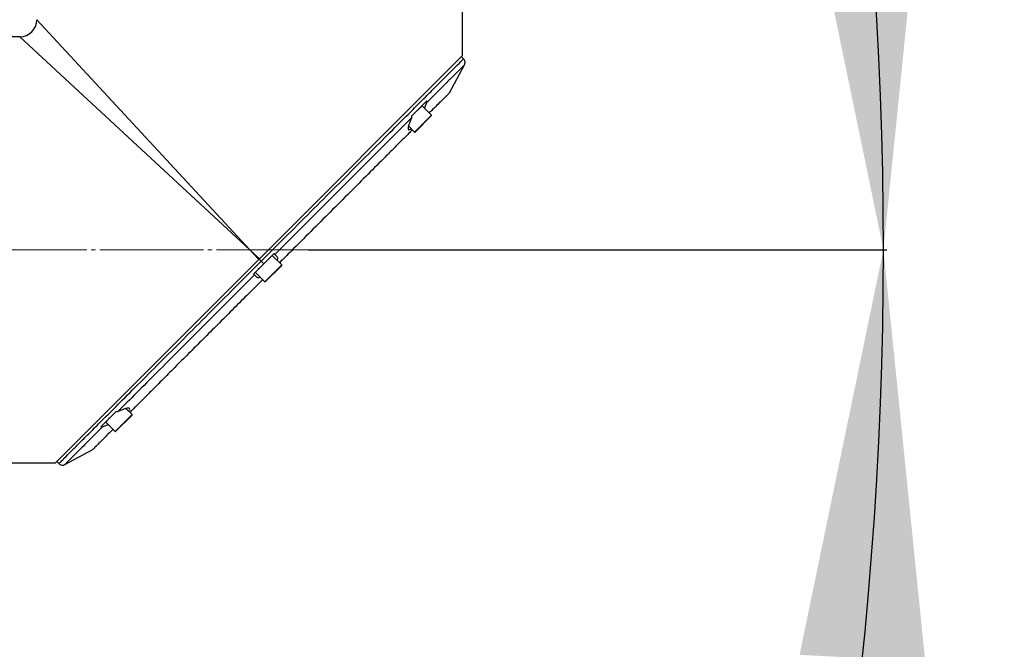
# Model space of a CAD drawing. Units: millimetres. Extents: x 0 to 10267, y 0 to 5940.
# Drawn here: x 7309 to 7598, y 3079 to 3264 of the extents above; entities that cross this region are included whole.
import ezdxf

# ---------------------------------------------------------------- set-up
doc = ezdxf.new("R2010")
doc.units = ezdxf.units.MM
doc.linetypes.add('SLD-中心线', pattern=[34.29, 30.48, -1.27, 1.27, -1.27])
doc.linetypes.add('SLD-实线', pattern=[0])
doc.layers.add('PDF_TEXT', color=7, linetype='SLD-实线')
doc.styles.add('SLDTEXTSTYLE1', font='SIMSUN.TTC')
doc.dimstyles.new('SLDDIMSTYLE2', dxfattribs={"dimtxt": 120, "dimasz": 120, "dimexe": 0, "dimexo": 0.0625, "dimgap": 30, "dimtad": 0, "dimtih": 1, "dimtoh": 1, "dimrnd": 1e-09, "dimzin": 12, "dimdsep": 46, "dimtxsty": 'SLDTEXTSTYLE1', "dimsah": 1, "dimcen": 0, "dimadec": 0, "dimazin": 3, "dimtfac": 1, "dimtdec": 3, "dimtofl": 0, "dimtmove": 0, "dimatfit": 3, "dimfxl": 1, "dimfrac": 2, "dimtolj": 1, "dimtzin": 12, "dimarcsym": 0})
doc.dimstyles.new('SLDDIMSTYLE3', dxfattribs={"dimtxt": 120, "dimasz": 120, "dimexe": 0, "dimexo": 0.0625, "dimgap": 30, "dimtad": 0, "dimtih": 1, "dimtoh": 1, "dimdec": 4, "dimzin": 12, "dimdsep": 46, "dimtxsty": 'SLDTEXTSTYLE1', "dimsah": 1, "dimcen": 0.09, "dimazin": 3, "dimtfac": 1, "dimtdec": 3, "dimtofl": 0, "dimtmove": 0, "dimatfit": 3, "dimfxl": 1, "dimfrac": 2, "dimtolj": 1, "dimtzin": 12, "dimarcsym": 0})

# ---------------------------------------------------------------- blocks, each defined once
blk = doc.blocks.new('_D_21')
at = {"layer": 'PDF_TEXT'}
for p, q in [((6649.97, 3443.52), (6862.04, 3655.59)), ((6862.04, 3655.59), (7282.63, 3655.59)), ((6402.48, 3196.03), (6649.97, 3443.52))]:
    blk.add_line(p, q, dxfattribs=at)
blk.add_solid([(6649.97, 3443.52), (6747.87, 3515.32), (6721.77, 3541.42)], dxfattribs=at)
at = {"layer": 'PDF_TEXT', "insert": (6933.46, 3795.23), "char_height": 120, "attachment_point": 1, "style": 'SLDTEXTSTYLE1'}
blk.add_mtext('R350', dxfattribs=at)
blk = doc.blocks.new('_D_22')
at = {"layer": 'PDF_TEXT'}
blk.add_line((7393.86, 3196.03), (7563.69, 3196.03), dxfattribs=at)
for start, end in [(90.39661, 160), (0, 69.25445)]:
    blk.add_arc((6402.48, 3196.03), 1160.21, start, end, dxfattribs=at)
for points in [[(5312.24, 3592.85), (5376.03, 3696.15), (5342.03, 3710.55)], [(7562.69, 3196.03), (7574.95, 3316.82), (7538.07, 3314.92)]]:
    blk.add_solid(points, dxfattribs=at)
at = {"layer": 'PDF_TEXT', "char_height": 120, "attachment_point": 1, "style": 'SLDTEXTSTYLE1'}
for s, insert in [('160°', (6464.28, 4408.42)), ('+', (6394.45, 4408.42))]:
    blk.add_mtext(s, dxfattribs=dict(at, insert=insert))
blk = doc.blocks.new('_D_23')
at = {"layer": 'PDF_TEXT'}
blk.add_line((7393.86, 3196.03), (7563.69, 3196.03), dxfattribs=at)
for start, end in [(290.74555, 0), (200, 269.60339)]:
    blk.add_arc((6402.48, 3196.03), 1160.21, start, end, dxfattribs=at)
for points in [[(7562.69, 3196.03), (7538.07, 3077.14), (7574.95, 3075.24)], [(5312.24, 2799.21), (5342.03, 2681.52), (5376.03, 2695.91)]]:
    blk.add_solid(points, dxfattribs=at)
at = {"layer": 'PDF_TEXT', "char_height": 120, "attachment_point": 1, "style": 'SLDTEXTSTYLE1'}
for s, insert in [('160°', (6464.28, 2123.25)), ('-', (6394.45, 2123.25))]:
    blk.add_mtext(s, dxfattribs=dict(at, insert=insert))

msp = doc.modelspace()

# ---------------------------------------------------------------- linework, layer by layer
at = {"color": 7, "linetype": 'SLD-实线', "lineweight": 25}
for p, q in [((7439.19766, 3253.03008), (7439.19766, 3269.53008)), ((7314.19766, 3263.53008), (7376.69766, 3196.03008)), ((7309.19766, 3258.53008), (7304.19766, 3258.53008)), ((7376.69766, 3196.03008), (7309.19766, 3258.53008)), ((7379.56224, 3193.39466), (7439.19766, 3253.03008)), ((7439.56042, 3251.96126), (7438.84463, 3252.67705)), ((7435.30911, 3242.07046), (7439.75632, 3250.32957)), ((7428.69944, 3239.70311), (7424.21798, 3235.22165)), ((7427.27093, 3238.2746), (7424.41912, 3235.42278)), ((7430.02865, 3235.51688), (7427.27093, 3238.2746)), ((7428.01823, 3237.5273), (7428.6565, 3239.20695)), ((7424.1752, 3234.72546), (7423.40809, 3232.70637)), ((7424.41912, 3235.42278), (7424.20753, 3235.21119)), ((7425.0789, 3230.56713), (7430.02865, 3235.51688)), ((7430.02865, 3235.37546), (7425.22032, 3230.56713)), ((7423.3065, 3232.33953), (7425.0789, 3230.56713)), ((7379.33308, 3193.1655), (7376.69766, 3196.03008)), ((7376.69766, 3196.03008), (7379.56224, 3193.39466)), ((7319.69766, 3133.53008), (7379.33308, 3193.1655)), ((7379.56224, 3193.39466), (7379.33308, 3193.1655)), ((7380.07301, 3192.65473), (7379.44766, 3193.28008)), ((7383.86724, 3194.8709), (7380.87104, 3191.8747)), ((7383.33691, 3194.34057), (7381.05003, 3192.05369)), ((7386.09463, 3191.58286), (7383.33691, 3194.34057)), ((7384.7901, 3193.94804), (7384.09491, 3194.64324)), ((7380.8715, 3191.87517), (7377.85683, 3188.8605)), ((7380.69447, 3191.69814), (7379.27254, 3190.2762)), ((7381.14488, 3186.63311), (7386.09463, 3191.58286)), ((7386.09463, 3191.44144), (7381.2863, 3186.63311)), ((7378.08402, 3188.63331), (7378.77923, 3187.9381)), ((7378.38716, 3189.39083), (7381.14488, 3186.63311)), ((7337.50566, 3148.50933), (7333.0241, 3144.02777)), ((7337.51564, 3148.5193), (7335.37992, 3146.38359)), ((7337.21086, 3142.69909), (7342.16061, 3147.64884)), ((7342.16061, 3147.50741), (7337.35228, 3142.69909)), ((7340.02136, 3149.31966), (7338.00244, 3148.5526)), ((7342.16061, 3147.64884), (7340.37363, 3149.43581)), ((7333.5215, 3144.07057), (7335.20106, 3144.70889)), ((7335.37992, 3146.38359), (7334.45314, 3145.45681)), ((7334.45314, 3145.45681), (7337.21086, 3142.69909)), ((7322.39816, 3132.97141), (7330.70764, 3137.44575)), ((7304.19766, 3133.53008), (7319.69766, 3133.53008)), ((7320.05069, 3133.88311), (7320.76648, 3133.16732))]:
    msp.add_line(p, q, dxfattribs=at)
for centre, radius, start, end in [((7309.19766, 3263.53008), 5, 270.9196874, 359.0380179), ((7426.21027, 3237.49678), 0.2, 225, 315), ((7429.95794, 3235.44617), 0.1, 315, 45), ((7425.14961, 3230.63784), 0.1, 225, 315), ((7382.27625, 3193.56276), 0.2, 225, 315), ((7379.16498, 3190.45149), 0.2, 315, 45), ((7386.02392, 3191.51215), 0.1, 315, 45), ((7381.21559, 3186.70382), 0.1, 225, 315), ((7342.08989, 3147.57813), 0.1, 315, 45), ((7335.23096, 3146.51747), 0.2, 315, 45), ((7337.28157, 3142.7698), 0.1, 225, 315)]:
    msp.add_arc(centre, radius, start, end, dxfattribs=at)
for points, knots in [([(7380.07374, 3192.65486), (7382.68061, 3195.26174), (7387.87005, 3200.45119), (7395.51583, 3208.097), (7402.88604, 3215.46723), (7409.8589, 3222.44012), (7416.32005, 3228.90129), (7421.70451, 3234.28578), (7426.07168, 3238.65296), (7429.54198, 3242.12328), (7432.53885, 3245.12017), (7435.03239, 3247.61373), (7437.00204, 3249.5834), (7438.41316, 3250.99454), (7439.30425, 3251.88565), (7439.41499, 3251.9964), (7439.47013, 3252.05154)], [0, 0, 0, 0, 0.09623078, 0.191563755, 0.285278566, 0.376727296, 0.465368978, 0.550805163, 0.612656923, 0.672563756, 0.730584929, 0.786859429, 0.841607616, 0.895127814, 0.947786355, 1, 1, 1, 1]), ([(7439.72312, 3250.2679), (7439.78617, 3250.4121), (7439.91573, 3250.70841), (7439.91852, 3251.20507), (7439.77789, 3251.68184), (7439.57062, 3251.93077), (7439.46968, 3252.05199)], [0, 0, 0, 0, 0.243121656, 0.499610063, 0.756313417, 1, 1, 1, 1]), ([(7439.72772, 3250.27749), (7439.6865, 3250.23629), (7439.6043, 3250.15415), (7438.95056, 3249.5005), (7437.94468, 3248.4947), (7436.4461, 3246.99621), (7434.37981, 3244.93003), (7431.72885, 3242.27918), (7429.67703, 3240.22745), (7428.6565, 3239.20695)], [0, 0, 0, 0, 0.1298543225, 0.2589350312, 0.3860294082, 0.5122497574, 0.6779592565, 0.8398223429, 1, 1, 1, 1]), ([(7428.6565, 3239.20695), (7428.67899, 3239.28266), (7428.72396, 3239.43406), (7428.70761, 3239.61343), (7428.69944, 3239.70311)], [0, 0, 0, 0, 0.500089296, 1, 1, 1, 1]), ([(7435.30599, 3242.06734), (7435.27519, 3242.03654), (7435.21281, 3241.97416), (7434.67959, 3241.44094), (7433.84179, 3240.60315), (7432.71067, 3239.47202), (7431.29525, 3238.05661), (7430.16569, 3236.92705), (7429.46333, 3236.22468), (7429.39209, 3236.15344)], [0, 0, 0, 0, 0.159424919, 0.32290568, 0.489668081, 0.649261191, 0.812525804, 0.980984704, 1, 1, 1, 1]), ([(7424.17507, 3234.72554), (7422.38766, 3232.93813), (7418.74183, 3229.29231), (7412.62023, 3223.16998), (7406.01205, 3216.56205), (7398.97108, 3209.52166), (7391.62795, 3202.17748), (7386.61627, 3197.16501), (7384.09491, 3194.64324)], [0, 0, 0, 0, 0.154137808, 0.314398508, 0.480130389, 0.650411547, 0.824122542, 1, 1, 1, 1]), ([(7424.21798, 3235.22165), (7424.22616, 3235.13198), (7424.24251, 3234.95263), (7424.19755, 3234.80125), (7424.17507, 3234.72554)], [0, 0, 0, 0, 0.499916557, 1, 1, 1, 1]), ([(7424.44234, 3231.20369), (7424.16555, 3230.9269), (7423.19538, 3229.95673), (7421.38097, 3228.14232), (7419.00551, 3225.76686), (7415.73098, 3222.49233), (7411.44756, 3218.20891), (7406.03291, 3212.79426), (7400.4017, 3207.16305), (7394.64726, 3201.40861), (7389.67537, 3196.43673), (7386.59593, 3193.35728), (7385.45807, 3192.21942)], [0, 0, 0, 0, 0.026856753, 0.094133494, 0.1628937, 0.233382654, 0.366948901, 0.503977344, 0.645671684, 0.782252399, 0.919541526, 1, 1, 1, 1]), ([(7423.40809, 3232.70637), (7423.30644, 3232.39322), (7423.10307, 3231.76673), (7423.1934, 3231.28879), (7423.51462, 3231.19264), (7423.90024, 3231.46646), (7424.06359, 3231.58245)], [0, 0, 0, 0, 0.270068374, 0.540297278, 0.805279478, 1, 1, 1, 1]), ([(7384.09491, 3194.64324), (7384.06819, 3194.66996), (7384.01476, 3194.72338), (7383.91641, 3194.82173), (7383.86724, 3194.8709)], [0, 0, 0, 0, 0.50006504, 1, 1, 1, 1]), ([(7384.77643, 3192.90105), (7384.7805, 3192.90912), (7384.94054, 3193.22653), (7384.9652, 3193.61897), (7384.84331, 3193.84805), (7384.7901, 3193.94804)], [0, 0, 0, 0, 0.014477912, 0.569833672, 1, 1, 1, 1]), ([(7320.67619, 3133.25761), (7320.67619, 3133.25761), (7320.58145, 3133.16287), (7320.9122, 3133.49364), (7321.71399, 3134.29544), (7323.14961, 3135.73108), (7325.1125, 3137.69399), (7327.60795, 3140.18946), (7330.60432, 3143.18585), (7334.07479, 3146.65634), (7338.44195, 3151.02352), (7343.82647, 3156.40806), (7350.28766, 3162.86928), (7357.26058, 3169.84222), (7364.63083, 3177.21249), (7372.27666, 3184.85835), (7377.46612, 3190.04783), (7380.07301, 3192.65473)], [0, 0, 0, 0, 0.000000418, 0.052214394, 0.104872858, 0.158392986, 0.21314111, 0.269415557, 0.327436686, 0.387343483, 0.449195214, 0.534631367, 0.623273015, 0.714721703, 0.808436454, 0.903769341, 1, 1, 1, 1]), ([(7380.87195, 3191.87566), (7380.86042, 3191.88662), (7380.75777, 3191.98416), (7380.56257, 3192.17387), (7380.29252, 3192.43883), (7380.14295, 3192.58593), (7380.07331, 3192.65443)], [0, 0, 0, 0, 0.056066806, 0.498831252, 0.766655344, 1, 1, 1, 1]), ([(7378.08402, 3188.63331), (7375.56238, 3186.11185), (7370.55011, 3181.09993), (7363.20623, 3173.75647), (7356.16553, 3166.71577), (7349.55762, 3160.1076), (7343.43555, 3153.98578), (7339.79003, 3150.33966), (7338.00278, 3148.5521)], [0, 0, 0, 0, 0.175876213, 0.349589688, 0.519871097, 0.685601386, 0.845862602, 1, 1, 1, 1]), ([(7380.50832, 3187.26967), (7379.86321, 3186.62457), (7377.76273, 3184.52408), (7374.23368, 3180.99503), (7369.94459, 3176.70595), (7365.65182, 3172.41317), (7361.40035, 3168.1617), (7357.242, 3164.00336), (7353.28851, 3160.04986), (7349.89245, 3156.6538), (7347.01484, 3153.77619), (7344.62918, 3151.39054), (7342.79562, 3149.55697), (7341.81064, 3148.572), (7341.52404, 3148.2854)], [0, 0, 0, 0, 0.0456099082, 0.1485073775, 0.2506863819, 0.3525031297, 0.4592962288, 0.5633120657, 0.6650401595, 0.7650036441, 0.835560621, 0.9045534933, 0.9722279658, 1, 1, 1, 1]), ([(7377.85683, 3188.8605), (7377.90589, 3188.81144), (7378.00402, 3188.71331), (7378.05735, 3188.65998), (7378.08402, 3188.63331)], [0, 0, 0, 0, 0.499934576, 1, 1, 1, 1]), ([(7378.77923, 3187.9381), (7378.9119, 3187.85687), (7379.13163, 3187.72234), (7379.61446, 3187.90132), (7379.80576, 3187.97223)], [0, 0, 0, 0, 0.60379572, 1, 1, 1, 1]), ([(7338.00278, 3148.5521), (7337.92693, 3148.52958), (7337.77525, 3148.48455), (7337.59552, 3148.50107), (7337.50566, 3148.50933)], [0, 0, 0, 0, 0.500083601, 1, 1, 1, 1]), ([(7341.14451, 3148.66493), (7341.24697, 3148.80322), (7341.50249, 3149.14809), (7341.481, 3149.47695), (7341.11808, 3149.61822), (7340.54566, 3149.50967), (7340.12444, 3149.35702), (7340.02136, 3149.31966)], [0, 0, 0, 0, 0.161492828, 0.4027408892, 0.6533650406, 0.915172859, 1, 1, 1, 1]), ([(7333.5215, 3144.07058), (7332.50588, 3143.05499), (7330.45098, 3141.00017), (7327.79872, 3138.34803), (7325.72652, 3136.27593), (7324.23202, 3134.78152), (7323.2106, 3133.76019), (7322.62539, 3133.17507), (7322.37815, 3132.92788), (7322.44985, 3132.99961), (7322.45025, 3133.00001)], [0, 0, 0, 0, 0.1593907574, 0.3224957041, 0.4875441266, 0.6140686337, 0.7417064904, 0.8697210989, 0.9992741877, 1, 1, 1, 1]), ([(7333.0241, 3144.02777), (7333.11401, 3144.0195), (7333.29386, 3144.00295), (7333.44562, 3144.04801), (7333.52152, 3144.07054)], [0, 0, 0, 0, 0.499909888, 1, 1, 1, 1]), ([(7336.5743, 3143.33565), (7336.51693, 3143.27828), (7335.82695, 3142.58831), (7334.70527, 3141.46663), (7333.28383, 3140.04518), (7331.95152, 3138.71288), (7330.96599, 3137.72734), (7330.57437, 3137.33572), (7330.65949, 3137.42084), (7330.66059, 3137.42194)], [0, 0, 0, 0, 0.015275578, 0.1837211, 0.347012513, 0.506672001, 0.753937443, 0.996810618, 1, 1, 1, 1]), ([(7320.67574, 3133.25805), (7320.79697, 3133.15712), (7321.0459, 3132.94985), (7321.52267, 3132.80922), (7322.01932, 3132.812), (7322.31564, 3132.94157), (7322.45983, 3133.00462)], [0, 0, 0, 0, 0.243686583, 0.500389937, 0.756878344, 1, 1, 1, 1])]:
    msp.add_open_spline(points, degree=3, knots=knots, dxfattribs=at)
at = {"layer": 'PDF_TEXT', "linetype": 'SLD-中心线', "lineweight": 18}
msp.add_line((6132.52197, 3196.03008), (7393.86415, 3196.03008), dxfattribs=at)
at = {"layer": 'PDF_TEXT'}
msp.add_arc((6402.47969, 3196.03008), 1674, 200, 160, dxfattribs=at)

# ---------------------------------------------------------------- dimensions: what is measured, and where the dimension line sits
for base, line1, line2, text, picture, middle in [((7357.17998, 3855.30339), ((6132.52197, 3196.03008), (7393.86415, 3196.03008)), ((6073.58727, 3315.73713), (4829.43424, 3768.5718)), '+<>', '_D_22', (6603.94854, 4338.61672)), ((5733.72353, 2247.94826), ((6073.58727, 3076.32303), (4829.43424, 2623.48836)), ((6132.52197, 3196.03008), (7393.86415, 3196.03008)), '-<>', '_D_23', (6603.94854, 2053.44344))]:
    dim = msp.add_angular_dim_2l(base=base, line1=line1, line2=line2, text=text, dimstyle='SLDDIMSTYLE3', dxfattribs=at)
    dim.commit()
    dim.dimension.update_dxf_attribs({"geometry": picture, "text_midpoint": middle, "dimtype": 162})
dim = msp.add_radius_dim(center=(6402.47969, 3196.03008), mpoint=(6649.96706, 3443.51745), text=' <> ', dimstyle='SLDDIMSTYLE2', dxfattribs=at)
dim.commit()
dim.dimension.update_dxf_attribs({"geometry": '_D_21', "text_midpoint": (7073.13091, 3725.42713), "dimtype": 164})

doc.saveas('drawing.dxf')
